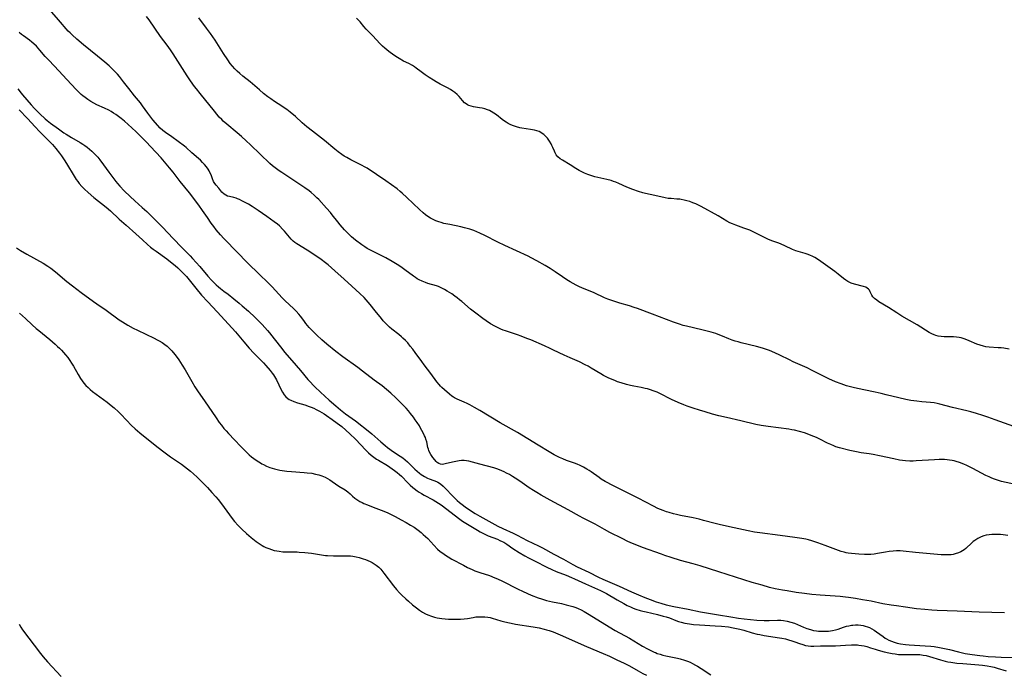
# Model space of a CAD drawing. Units: inches. Extents: x 2112724 to 2118096, y 223719 to 229200.
# Drawn here: x 2113443 to 2113676, y 225786 to 225941 of the extents above; entities that cross this region are included whole.
import ezdxf

# ---------------------------------------------------------------- set-up
doc = ezdxf.new("R2010")
doc.units = ezdxf.units.IN
doc.header["$MEASUREMENT"] = 0
doc.layers.add('c_15_T13S_R20E', color=175, linetype='Continuous')

msp = doc.modelspace()

# ---------------------------------------------------------------- linework, layer by layer
at = {"layer": 'c_15_T13S_R20E', "elevation": 810}
for points in [[(2113678.16, 225844.94), (2113673.73, 225846.56), (2113672.01, 225847.16), (2113670.81, 225847.57), (2113669.35, 225848.04), (2113667.98, 225848.43), (2113667.04, 225848.66), (2113663.62, 225849.48), (2113660.68, 225850.24), (2113660.01, 225850.4), (2113659.34, 225850.53), (2113658.44, 225850.64), (2113656.38, 225850.8), (2113655.2, 225850.91), (2113653.83, 225851.1), (2113652.59, 225851.34), (2113650.96, 225851.72), (2113647.99, 225852.48), (2113646.79, 225852.76), (2113645.34, 225853.07), (2113642.7, 225853.59), (2113640.47, 225854.08), (2113639.21, 225854.4), (2113638.64, 225854.57), (2113637.35, 225855.01), (2113635.99, 225855.54), (2113634.43, 225856.23), (2113633.15, 225856.86), (2113630.53, 225858.2), (2113629.29, 225858.81), (2113625.98, 225860.27), (2113625.12, 225860.68), (2113622.84, 225861.79), (2113621.67, 225862.33), (2113620.4, 225862.88), (2113619.51, 225863.21), (2113618.77, 225863.45), (2113617.37, 225863.86), (2113613.74, 225864.75), (2113612.99, 225864.95), (2113612.29, 225865.16), (2113611.61, 225865.39), (2113610.8, 225865.7), (2113609.32, 225866.31), (2113608.29, 225866.71), (2113607.74, 225866.9), (2113606.64, 225867.25), (2113606, 225867.44), (2113604.78, 225867.75), (2113602.43, 225868.25), (2113600.8, 225868.63), (2113600.01, 225868.84), (2113599.16, 225869.1), (2113597.72, 225869.61), (2113592.81, 225871.52), (2113589.21, 225872.85), (2113588.48, 225873.1), (2113587.34, 225873.46), (2113585.04, 225874.12), (2113583.65, 225874.55), (2113582.94, 225874.79), (2113582.24, 225875.06), (2113581.47, 225875.38), (2113578.96, 225876.51), (2113576.06, 225877.73), (2113575.53, 225877.97), (2113574.77, 225878.34), (2113574.04, 225878.72), (2113573.32, 225879.13), (2113572.57, 225879.59), (2113571.51, 225880.3), (2113569.8, 225881.51), (2113568.62, 225882.29), (2113567.42, 225883.01), (2113565.47, 225884.11), (2113564.12, 225884.81), (2113563.38, 225885.18), (2113557.93, 225887.71), (2113556.23, 225888.53), (2113553.14, 225890.11), (2113552.02, 225890.65), (2113551.25, 225890.99), (2113550.59, 225891.25), (2113549.63, 225891.57), (2113548.33, 225891.93), (2113547.48, 225892.13), (2113544.9, 225892.65), (2113543.52, 225892.96), (2113542.84, 225893.15), (2113542.32, 225893.32), (2113541.63, 225893.57), (2113540.96, 225893.88), (2113540.31, 225894.22), (2113539.67, 225894.61), (2113539.14, 225895), (2113538.61, 225895.41), (2113537.71, 225896.22), (2113534.76, 225899.08), (2113533.63, 225900.13), (2113533.21, 225900.5), (2113532.44, 225901.13), (2113531.15, 225902.08), (2113529.75, 225903.03), (2113525.34, 225905.97), (2113524.78, 225906.32), (2113524.21, 225906.64), (2113523.41, 225907.04), (2113521.54, 225907.95), (2113520.57, 225908.49), (2113519.98, 225908.85), (2113519.4, 225909.24), (2113518.56, 225909.84), (2113517.72, 225910.5), (2113515.29, 225912.51), (2113512.45, 225914.71), (2113511.14, 225915.76), (2113510.01, 225916.74), (2113508.41, 225918.19), (2113507.18, 225919.24), (2113506.42, 225919.83), (2113506.03, 225920.11), (2113505.23, 225920.65), (2113503.47, 225921.79), (2113502.59, 225922.38), (2113501.88, 225922.88), (2113500.87, 225923.66), (2113499.91, 225924.48), (2113498.29, 225925.91), (2113497.71, 225926.4), (2113495.99, 225927.76), (2113495.27, 225928.36), (2113494.69, 225928.89), (2113494.12, 225929.45), (2113493.56, 225930.09), (2113493.03, 225930.75), (2113492.43, 225931.59), (2113491.44, 225933.07), (2113489.43, 225936.25), (2113488.34, 225937.81), (2113487.41, 225939.08), (2113485.59, 225941.51)], [(2113443.26, 225871.72), (2113443.98, 225871.09), (2113444.7, 225870.45), (2113446.24, 225869), (2113447.2, 225868.14), (2113447.83, 225867.61), (2113450.42, 225865.5), (2113451.7, 225864.4), (2113452.25, 225863.89), (2113452.71, 225863.45), (2113453.18, 225862.96), (2113453.65, 225862.43), (2113454.11, 225861.89), (2113454.63, 225861.23), (2113455.13, 225860.56), (2113455.55, 225859.94), (2113455.97, 225859.24), (2113457.08, 225857.25), (2113457.66, 225856.27), (2113458.04, 225855.71), (2113458.45, 225855.17), (2113458.92, 225854.65), (2113459.44, 225854.14), (2113459.96, 225853.69), (2113460.51, 225853.25), (2113463.99, 225850.7), (2113464.92, 225849.95), (2113465.6, 225849.36), (2113466.6, 225848.43), (2113467.08, 225847.96), (2113468.61, 225846.34), (2113469.63, 225845.29), (2113470.54, 225844.42), (2113471.65, 225843.44), (2113475.71, 225840.22), (2113477.68, 225838.7), (2113478.94, 225837.79), (2113481.54, 225836.03), (2113482.26, 225835.5), (2113482.97, 225834.95), (2113483.66, 225834.38), (2113484.37, 225833.75), (2113485.22, 225832.96), (2113486.72, 225831.48), (2113487.67, 225830.52), (2113488.72, 225829.39), (2113489.61, 225828.36), (2113490.16, 225827.69), (2113490.94, 225826.71), (2113493.52, 225823.23), (2113494.07, 225822.52), (2113494.88, 225821.56), (2113495.74, 225820.69), (2113496.87, 225819.65), (2113498, 225818.7), (2113499.18, 225817.77), (2113499.64, 225817.44), (2113500.09, 225817.14), (2113500.54, 225816.87), (2113501, 225816.61), (2113501.47, 225816.38), (2113502.11, 225816.1), (2113502.77, 225815.87), (2113503.43, 225815.68), (2113504.05, 225815.55), (2113504.57, 225815.47), (2113505.44, 225815.38), (2113506.44, 225815.33), (2113508.83, 225815.31), (2113509.35, 225815.29), (2113510.62, 225815.2), (2113511.41, 225815.11), (2113512.2, 225815), (2113514.56, 225814.61), (2113515.5, 225814.5), (2113516.01, 225814.46), (2113517.44, 225814.41), (2113520.11, 225814.42), (2113520.97, 225814.39), (2113521.41, 225814.36), (2113522.02, 225814.29), (2113522.75, 225814.16), (2113523.46, 225814), (2113524.41, 225813.72), (2113524.99, 225813.52), (2113525.57, 225813.3), (2113526.05, 225813.08), (2113526.55, 225812.83), (2113527.03, 225812.54), (2113527.52, 225812.2), (2113528.1, 225811.7), (2113528.57, 225811.22), (2113529.35, 225810.29), (2113531.58, 225807.35), (2113532.32, 225806.42), (2113532.98, 225805.68), (2113533.56, 225805.08), (2113534.49, 225804.21), (2113535.12, 225803.66), (2113536.11, 225802.83), (2113537.04, 225802.1), (2113537.75, 225801.57), (2113538.44, 225801.1), (2113539.16, 225800.69), (2113539.67, 225800.45), (2113540.57, 225800.12), (2113541.25, 225799.93), (2113541.95, 225799.78), (2113543.05, 225799.6), (2113543.83, 225799.51), (2113544.61, 225799.45), (2113545.36, 225799.41), (2113546.33, 225799.4), (2113546.86, 225799.41), (2113547.39, 225799.44), (2113548.27, 225799.51), (2113549.1, 225799.63), (2113550.45, 225799.86), (2113551.08, 225799.95), (2113551.8, 225800.01), (2113552.51, 225800.02), (2113553.21, 225799.98), (2113553.91, 225799.89), (2113554.46, 225799.79), (2113554.94, 225799.67), (2113556.98, 225799.03), (2113557.58, 225798.86), (2113558.58, 225798.61), (2113559.38, 225798.45), (2113560.45, 225798.25), (2113564.62, 225797.6), (2113566.03, 225797.35), (2113567.17, 225797.09), (2113567.76, 225796.94), (2113568.37, 225796.76), (2113569.28, 225796.46), (2113569.89, 225796.23), (2113571, 225795.75), (2113577.16, 225793), (2113581.1, 225791.35), (2113582.62, 225790.68), (2113584.38, 225789.86), (2113586.12, 225789), (2113587.31, 225788.37), (2113589.38, 225787.21), (2113590.53, 225786.62), (2113591.35, 225786.24)]]:
    msp.add_lwpolyline(points, dxfattribs=at)
at = {"layer": 'c_15_T13S_R20E'}
for points in [[(2113676.68, 225819.21, 806), (2113675.62, 225819.37, 806), (2113675.02, 225819.42, 806), (2113674.42, 225819.46, 806), (2113673.71, 225819.47, 806), (2113672.97, 225819.44, 806), (2113672.28, 225819.38, 806), (2113671.61, 225819.26, 806), (2113671.01, 225819.1, 806), (2113670.43, 225818.89, 806), (2113669.64, 225818.5, 806), (2113668.95, 225818.06, 806), (2113668.55, 225817.75, 806), (2113668.2, 225817.44, 806), (2113666.8, 225816.16, 806), (2113666.41, 225815.84, 806), (2113666.01, 225815.57, 806), (2113665.6, 225815.33, 806), (2113665.04, 225815.08, 806), (2113664.28, 225814.84, 806), (2113663.8, 225814.74, 806), (2113663.3, 225814.67, 806), (2113662.84, 225814.63, 806), (2113662.37, 225814.61, 806), (2113661.61, 225814.62, 806), (2113660.93, 225814.66, 806), (2113654.87, 225815.21, 806), (2113652, 225815.5, 806), (2113651.29, 225815.55, 806), (2113650.42, 225815.56, 806), (2113649.62, 225815.52, 806), (2113648.72, 225815.42, 806), (2113647.82, 225815.29, 806), (2113645.95, 225814.95, 806), (2113645.11, 225814.81, 806), (2113644.38, 225814.73, 806), (2113643.51, 225814.7, 806), (2113642.84, 225814.72, 806), (2113641.5, 225814.8, 806), (2113639.78, 225814.95, 806), (2113639.03, 225815.05, 806), (2113638.52, 225815.14, 806), (2113638.09, 225815.24, 806), (2113637.38, 225815.45, 806), (2113636.73, 225815.66, 806), (2113633.58, 225816.86, 806), (2113631.84, 225817.49, 806), (2113630.38, 225817.95, 806), (2113629.61, 225818.16, 806), (2113629, 225818.3, 806), (2113628.03, 225818.5, 806), (2113626.4, 225818.77, 806), (2113622.9, 225819.19, 806), (2113618.17, 225819.8, 806), (2113616.85, 225820.01, 806), (2113615.4, 225820.29, 806), (2113612.05, 225821.05, 806), (2113608.85, 225821.74, 806), (2113607.62, 225822.04, 806), (2113604.85, 225822.77, 806), (2113603.78, 225823.03, 806), (2113602.37, 225823.34, 806), (2113599.42, 225823.91, 806), (2113598.45, 225824.13, 806), (2113597.77, 225824.3, 806), (2113596.71, 225824.61, 806), (2113596.05, 225824.83, 806), (2113595.31, 225825.1, 806), (2113594.04, 225825.62, 806), (2113593.02, 225826.1, 806), (2113589.4, 225828, 806), (2113585.43, 225830.02, 806), (2113583.11, 225831.16, 806), (2113582.07, 225831.71, 806), (2113581.59, 225831.98, 806), (2113580.69, 225832.54, 806), (2113580.15, 225832.9, 806), (2113578.3, 225834.21, 806), (2113577.79, 225834.56, 806), (2113577.27, 225834.88, 806), (2113576.51, 225835.32, 806), (2113575.73, 225835.72, 806), (2113574.99, 225836.04, 806), (2113574.32, 225836.3, 806), (2113572.49, 225836.95, 806), (2113571.63, 225837.29, 806), (2113570.77, 225837.66, 806), (2113570.17, 225837.94, 806), (2113569.58, 225838.25, 806), (2113568.35, 225838.95, 806), (2113565.76, 225840.56, 806), (2113560.89, 225843.51, 806), (2113556.82, 225845.84, 806), (2113552, 225848.73, 806), (2113550.76, 225849.46, 806), (2113549.59, 225850.09, 806), (2113548.99, 225850.38, 806), (2113548.25, 225850.72, 806), (2113546.63, 225851.39, 806), (2113546.01, 225851.7, 806), (2113545.73, 225851.87, 806), (2113545.4, 225852.09, 806), (2113544.8, 225852.57, 806), (2113543.63, 225853.6, 806), (2113543.04, 225854.14, 806), (2113542.69, 225854.51, 806), (2113542.39, 225854.86, 806), (2113541.86, 225855.55, 806), (2113540.44, 225857.48, 806), (2113538.83, 225859.55, 806), (2113538.28, 225860.28, 806), (2113536.74, 225862.42, 806), (2113536.16, 225863.21, 806), (2113535.57, 225863.97, 806), (2113534.95, 225864.7, 806), (2113534.4, 225865.29, 806), (2113533.82, 225865.84, 806), (2113533.47, 225866.16, 806), (2113532.82, 225866.7, 806), (2113531.23, 225867.96, 806), (2113530.69, 225868.41, 806), (2113530.14, 225868.91, 806), (2113529.6, 225869.46, 806), (2113529.16, 225869.94, 806), (2113528.74, 225870.44, 806), (2113527.27, 225872.31, 806), (2113526.08, 225873.77, 806), (2113525.14, 225874.89, 806), (2113524.63, 225875.43, 806), (2113523.67, 225876.37, 806), (2113521.78, 225878.13, 806), (2113519.96, 225879.75, 806), (2113517.75, 225881.77, 806), (2113516.18, 225883.12, 806), (2113515.53, 225883.65, 806), (2113514.53, 225884.39, 806), (2113512.33, 225885.89, 806), (2113511.2, 225886.63, 806), (2113508.77, 225888.13, 806), (2113508.31, 225888.44, 806), (2113507.89, 225888.77, 806), (2113507.43, 225889.23, 806), (2113505.88, 225891.11, 806), (2113505.48, 225891.53, 806), (2113504.63, 225892.34, 806), (2113504.18, 225892.73, 806), (2113503.4, 225893.32, 806), (2113501.64, 225894.55, 806), (2113499.6, 225896, 806), (2113498.19, 225896.93, 806), (2113497.32, 225897.46, 806), (2113496.41, 225897.98, 806), (2113495.8, 225898.3, 806), (2113495.21, 225898.59, 806), (2113494.77, 225898.78, 806), (2113494.4, 225898.92, 806), (2113493.88, 225899.06, 806), (2113492.83, 225899.28, 806), (2113492.37, 225899.41, 806), (2113491.96, 225899.59, 806), (2113491.59, 225899.82, 806), (2113491.05, 225900.32, 806), (2113490.34, 225901.24, 806), (2113489.71, 225901.96, 806), (2113489.4, 225902.34, 806), (2113489.22, 225902.6, 806), (2113489.07, 225902.88, 806), (2113488.82, 225903.49, 806), (2113488.5, 225904.42, 806), (2113488.24, 225905.01, 806), (2113488.05, 225905.36, 806), (2113487.79, 225905.76, 806), (2113487.4, 225906.31, 806), (2113486.96, 225906.85, 806), (2113486.48, 225907.37, 806), (2113485.97, 225907.88, 806), (2113485.55, 225908.27, 806), (2113483.98, 225909.64, 806), (2113482.59, 225910.88, 806), (2113482.2, 225911.21, 806), (2113479.25, 225913.4, 806), (2113477.71, 225914.4, 806), (2113477.07, 225914.88, 806), (2113476.49, 225915.44, 806), (2113474.76, 225917.44, 806), (2113474.25, 225918.07, 806), (2113473.58, 225918.97, 806), (2113472.31, 225920.75, 806), (2113471.81, 225921.4, 806), (2113470.43, 225923.12, 806), (2113469.11, 225924.83, 806), (2113467.84, 225926.39, 806), (2113466.85, 225927.67, 806), (2113466.39, 225928.23, 806), (2113465.95, 225928.71, 806), (2113465.49, 225929.17, 806), (2113464.43, 225930.19, 806), (2113463.44, 225931.07, 806), (2113461.69, 225932.43, 806), (2113460.05, 225933.8, 806), (2113458.34, 225935.16, 806), (2113456.78, 225936.49, 806), (2113455.66, 225937.49, 806), (2113455.19, 225937.95, 806), (2113454.78, 225938.37, 806), (2113452.45, 225941.02, 806), (2113449.81, 225944.08, 806)], [(2113678.49, 225831.22, 808), (2113675.25, 225831.99, 808), (2113674.55, 225832.19, 808), (2113673.57, 225832.53, 808), (2113672.92, 225832.78, 808), (2113672.29, 225833.06, 808), (2113671.54, 225833.41, 808), (2113668.41, 225835.05, 808), (2113667.01, 225835.73, 808), (2113666.32, 225836.04, 808), (2113665.32, 225836.43, 808), (2113664.54, 225836.68, 808), (2113664.04, 225836.82, 808), (2113663.53, 225836.94, 808), (2113662.95, 225837.04, 808), (2113662.37, 225837.12, 808), (2113661.75, 225837.16, 808), (2113661.12, 225837.17, 808), (2113660.53, 225837.16, 808), (2113659.4, 225837.11, 808), (2113655.09, 225836.81, 808), (2113654.34, 225836.79, 808), (2113653.6, 225836.79, 808), (2113652.56, 225836.86, 808), (2113651.86, 225836.94, 808), (2113651.16, 225837.04, 808), (2113649.82, 225837.28, 808), (2113646.41, 225838.03, 808), (2113644.87, 225838.34, 808), (2113643.99, 225838.48, 808), (2113642.06, 225838.75, 808), (2113640.96, 225838.94, 808), (2113639.37, 225839.31, 808), (2113636.96, 225839.93, 808), (2113636.11, 225840.18, 808), (2113635.61, 225840.36, 808), (2113634.87, 225840.67, 808), (2113634.14, 225841.02, 808), (2113632.31, 225841.93, 808), (2113631.48, 225842.33, 808), (2113630.24, 225842.87, 808), (2113629.33, 225843.22, 808), (2113628.7, 225843.44, 808), (2113627.48, 225843.8, 808), (2113626.36, 225844.06, 808), (2113625.68, 225844.18, 808), (2113624.96, 225844.29, 808), (2113620.12, 225844.92, 808), (2113618.42, 225845.18, 808), (2113617.2, 225845.42, 808), (2113613.68, 225846.29, 808), (2113610.24, 225847.06, 808), (2113608.44, 225847.5, 808), (2113606.97, 225847.89, 808), (2113605.18, 225848.41, 808), (2113603.88, 225848.8, 808), (2113602.42, 225849.27, 808), (2113600.96, 225849.78, 808), (2113600.21, 225850.06, 808), (2113598.83, 225850.63, 808), (2113597.28, 225851.34, 808), (2113594.48, 225852.75, 808), (2113593.86, 225853.04, 808), (2113592.94, 225853.41, 808), (2113592.27, 225853.64, 808), (2113591.58, 225853.83, 808), (2113591.07, 225853.96, 808), (2113590.08, 225854.18, 808), (2113588.39, 225854.48, 808), (2113587.55, 225854.64, 808), (2113586.67, 225854.86, 808), (2113585.38, 225855.24, 808), (2113584.49, 225855.55, 808), (2113583.87, 225855.79, 808), (2113582.47, 225856.39, 808), (2113582.01, 225856.61, 808), (2113581.18, 225857.03, 808), (2113580.54, 225857.4, 808), (2113578.28, 225858.78, 808), (2113577.56, 225859.19, 808), (2113576.87, 225859.56, 808), (2113575.55, 225860.2, 808), (2113573.32, 225861.16, 808), (2113571.89, 225861.8, 808), (2113569.41, 225863.01, 808), (2113568.61, 225863.39, 808), (2113567.27, 225863.99, 808), (2113564, 225865.4, 808), (2113563.13, 225865.76, 808), (2113561.78, 225866.27, 808), (2113560.91, 225866.58, 808), (2113558.05, 225867.54, 808), (2113557.52, 225867.75, 808), (2113556.93, 225867.99, 808), (2113556.35, 225868.26, 808), (2113555.57, 225868.65, 808), (2113554.54, 225869.25, 808), (2113553.49, 225869.93, 808), (2113552.72, 225870.49, 808), (2113551.02, 225871.76, 808), (2113549.82, 225872.7, 808), (2113547.74, 225874.47, 808), (2113547.2, 225874.91, 808), (2113546.63, 225875.35, 808), (2113546.05, 225875.78, 808), (2113545.35, 225876.27, 808), (2113544.3, 225876.93, 808), (2113543.66, 225877.31, 808), (2113543.01, 225877.65, 808), (2113542.21, 225878.01, 808), (2113541.73, 225878.18, 808), (2113539.7, 225878.78, 808), (2113539.17, 225878.96, 808), (2113538.38, 225879.27, 808), (2113537.62, 225879.64, 808), (2113537.19, 225879.88, 808), (2113536.78, 225880.14, 808), (2113536.33, 225880.46, 808), (2113534.24, 225882.01, 808), (2113533.31, 225882.65, 808), (2113532.49, 225883.2, 808), (2113531.27, 225883.96, 808), (2113529.82, 225884.78, 808), (2113528.69, 225885.37, 808), (2113526.03, 225886.71, 808), (2113525.4, 225887.05, 808), (2113524.79, 225887.41, 808), (2113524.1, 225887.87, 808), (2113522.65, 225888.97, 808), (2113522.15, 225889.37, 808), (2113521.66, 225889.79, 808), (2113521.03, 225890.39, 808), (2113520.06, 225891.44, 808), (2113519.02, 225892.61, 808), (2113518.43, 225893.32, 808), (2113517.14, 225894.96, 808), (2113516.69, 225895.52, 808), (2113515.8, 225896.55, 808), (2113513.95, 225898.57, 808), (2113513.52, 225899.02, 808), (2113512.89, 225899.63, 808), (2113512.16, 225900.27, 808), (2113511.71, 225900.62, 808), (2113510.67, 225901.37, 808), (2113509.5, 225902.15, 808), (2113505.19, 225904.94, 808), (2113504.59, 225905.35, 808), (2113503.65, 225906.05, 808), (2113503.01, 225906.58, 808), (2113502.39, 225907.14, 808), (2113497.8, 225911.55, 808), (2113496.8, 225912.49, 808), (2113495.72, 225913.48, 808), (2113494.67, 225914.38, 808), (2113492.19, 225916.39, 808), (2113491.36, 225917.13, 808), (2113491.01, 225917.47, 808), (2113490.45, 225918.08, 808), (2113489.28, 225919.45, 808), (2113485.9, 225923.65, 808), (2113485.04, 225924.74, 808), (2113484.6, 225925.33, 808), (2113483.67, 225926.66, 808), (2113482.88, 225927.83, 808), (2113479.52, 225933.04, 808), (2113478.91, 225933.96, 808), (2113478.13, 225935.05, 808), (2113476.59, 225937.1, 808), (2113473.86, 225941.03, 808), (2113473.26, 225941.83, 808)], [(2113677.04, 225863.24, 812), (2113675.75, 225863.44, 812), (2113675.11, 225863.51, 812), (2113674.45, 225863.56, 812), (2113672.34, 225863.68, 812), (2113671.53, 225863.79, 812), (2113670.93, 225863.92, 812), (2113670.17, 225864.14, 812), (2113669.43, 225864.42, 812), (2113667.59, 225865.2, 812), (2113667, 225865.44, 812), (2113666.41, 225865.66, 812), (2113665.73, 225865.87, 812), (2113665.24, 225865.98, 812), (2113664.6, 225866.08, 812), (2113663.9, 225866.13, 812), (2113661.68, 225866.17, 812), (2113660.97, 225866.21, 812), (2113660.27, 225866.31, 812), (2113659.69, 225866.45, 812), (2113659.3, 225866.58, 812), (2113658.73, 225866.83, 812), (2113658.14, 225867.15, 812), (2113655.26, 225868.95, 812), (2113651.67, 225871.04, 812), (2113650.49, 225871.78, 812), (2113648.51, 225873.1, 812), (2113646.28, 225874.44, 812), (2113645.76, 225874.79, 812), (2113645.23, 225875.2, 812), (2113644.86, 225875.58, 812), (2113644.58, 225876, 812), (2113644.2, 225876.8, 812), (2113644.01, 225877.14, 812), (2113643.79, 225877.41, 812), (2113643.49, 225877.66, 812), (2113643.15, 225877.85, 812), (2113642.61, 225878.05, 812), (2113640.5, 225878.59, 812), (2113639.74, 225878.84, 812), (2113638.92, 225879.22, 812), (2113638.41, 225879.53, 812), (2113637.92, 225879.89, 812), (2113636.64, 225880.96, 812), (2113635.85, 225881.58, 812), (2113635.32, 225881.98, 812), (2113632.56, 225883.96, 812), (2113631.53, 225884.62, 812), (2113631.09, 225884.87, 812), (2113630.64, 225885.1, 812), (2113629.98, 225885.41, 812), (2113629.32, 225885.67, 812), (2113628.86, 225885.83, 812), (2113626.66, 225886.49, 812), (2113625.82, 225886.82, 812), (2113624.03, 225887.68, 812), (2113623.18, 225888.05, 812), (2113622.59, 225888.28, 812), (2113621.17, 225888.78, 812), (2113620.58, 225889, 812), (2113620.05, 225889.23, 812), (2113619.53, 225889.48, 812), (2113617.32, 225890.59, 812), (2113615.74, 225891.32, 812), (2113615.05, 225891.6, 812), (2113614.35, 225891.86, 812), (2113612.5, 225892.5, 812), (2113611.67, 225892.83, 812), (2113611.07, 225893.11, 812), (2113610.37, 225893.49, 812), (2113608.29, 225894.73, 812), (2113604.29, 225896.96, 812), (2113603.68, 225897.26, 812), (2113603.02, 225897.57, 812), (2113602.34, 225897.84, 812), (2113601.58, 225898.1, 812), (2113600.91, 225898.3, 812), (2113600.23, 225898.47, 812), (2113599.56, 225898.59, 812), (2113599.24, 225898.64, 812), (2113598.56, 225898.71, 812), (2113597.18, 225898.8, 812), (2113596.47, 225898.87, 812), (2113595.77, 225898.98, 812), (2113593.3, 225899.54, 812), (2113591.1, 225900, 812), (2113590.48, 225900.15, 812), (2113589.44, 225900.46, 812), (2113588.15, 225900.92, 812), (2113586.74, 225901.5, 812), (2113584.8, 225902.38, 812), (2113584.13, 225902.66, 812), (2113583.57, 225902.86, 812), (2113582.99, 225903.05, 812), (2113581.96, 225903.33, 812), (2113579.15, 225903.99, 812), (2113578.48, 225904.17, 812), (2113577.52, 225904.49, 812), (2113576.69, 225904.83, 812), (2113575.89, 225905.21, 812), (2113575.42, 225905.47, 812), (2113574.64, 225905.94, 812), (2113573.32, 225906.79, 812), (2113571.52, 225907.85, 812), (2113570.98, 225908.2, 812), (2113570.41, 225908.68, 812), (2113570.06, 225909.11, 812), (2113569.78, 225909.6, 812), (2113569.61, 225910, 812), (2113569.26, 225910.87, 812), (2113569.03, 225911.38, 812), (2113568.85, 225911.73, 812), (2113568.44, 225912.41, 812), (2113567.96, 225913.05, 812), (2113567.42, 225913.63, 812), (2113567.1, 225913.92, 812), (2113566.75, 225914.19, 812), (2113566.37, 225914.43, 812), (2113565.97, 225914.64, 812), (2113565.45, 225914.84, 812), (2113564.91, 225914.99, 812), (2113563.98, 225915.17, 812), (2113561.94, 225915.45, 812), (2113561.4, 225915.55, 812), (2113560.68, 225915.73, 812), (2113559.97, 225915.97, 812), (2113559.29, 225916.27, 812), (2113558.7, 225916.58, 812), (2113558.24, 225916.84, 812), (2113557.8, 225917.13, 812), (2113557.28, 225917.5, 812), (2113555.89, 225918.62, 812), (2113555.31, 225919.03, 812), (2113554.69, 225919.4, 812), (2113554.26, 225919.6, 812), (2113553.84, 225919.77, 812), (2113553.21, 225919.98, 812), (2113552.58, 225920.15, 812), (2113551.94, 225920.28, 812), (2113550.49, 225920.52, 812), (2113549.92, 225920.64, 812), (2113549.38, 225920.82, 812), (2113549.09, 225920.95, 812), (2113548.73, 225921.18, 812), (2113548.4, 225921.46, 812), (2113547.9, 225921.99, 812), (2113547.09, 225922.91, 812), (2113546.61, 225923.38, 812), (2113546.09, 225923.84, 812), (2113545.58, 225924.22, 812), (2113545.05, 225924.57, 812), (2113544.36, 225924.96, 812), (2113542.59, 225925.85, 812), (2113541.65, 225926.39, 812), (2113541.05, 225926.76, 812), (2113540.02, 225927.41, 812), (2113539.1, 225928.02, 812), (2113538.12, 225928.73, 812), (2113536.98, 225929.59, 812), (2113536.53, 225929.91, 812), (2113536.06, 225930.22, 812), (2113535.2, 225930.71, 812), (2113533.99, 225931.32, 812), (2113532.95, 225931.88, 812), (2113532.51, 225932.15, 812), (2113531.65, 225932.72, 812), (2113530.52, 225933.54, 812), (2113529.57, 225934.32, 812), (2113529.01, 225934.83, 812), (2113528.47, 225935.36, 812), (2113526.64, 225937.33, 812), (2113525.7, 225938.29, 812), (2113525.15, 225938.87, 812), (2113524.59, 225939.5, 812), (2113523.69, 225940.58, 812), (2113522.86, 225941.46, 812)], [(2113675.91, 225800.9, 804), (2113669.93, 225801.08, 804), (2113664.78, 225801.34, 804), (2113660.03, 225801.47, 804), (2113658.75, 225801.54, 804), (2113657.1, 225801.68, 804), (2113655.13, 225801.91, 804), (2113652.51, 225802.26, 804), (2113650.42, 225802.55, 804), (2113649.14, 225802.75, 804), (2113647.22, 225803.08, 804), (2113644.4, 225803.65, 804), (2113642.38, 225804.04, 804), (2113640.73, 225804.32, 804), (2113639.09, 225804.56, 804), (2113638.39, 225804.65, 804), (2113637.09, 225804.77, 804), (2113632.41, 225805.11, 804), (2113630.38, 225805.28, 804), (2113628.65, 225805.48, 804), (2113626.72, 225805.76, 804), (2113624.6, 225806.09, 804), (2113623.46, 225806.29, 804), (2113622.59, 225806.46, 804), (2113621.79, 225806.63, 804), (2113620.44, 225806.95, 804), (2113618.67, 225807.43, 804), (2113616.34, 225808.12, 804), (2113608.42, 225810.62, 804), (2113604.05, 225812.02, 804), (2113602.38, 225812.51, 804), (2113599.43, 225813.32, 804), (2113597.17, 225814.01, 804), (2113595.68, 225814.5, 804), (2113594.88, 225814.79, 804), (2113590.43, 225816.4, 804), (2113589.1, 225816.91, 804), (2113588.04, 225817.34, 804), (2113586.97, 225817.82, 804), (2113585.64, 225818.47, 804), (2113582.7, 225819.95, 804), (2113581.45, 225820.62, 804), (2113579.2, 225821.85, 804), (2113576.39, 225823.29, 804), (2113575.5, 225823.77, 804), (2113572.82, 225825.28, 804), (2113568.64, 225827.53, 804), (2113566.45, 225828.75, 804), (2113565.48, 225829.33, 804), (2113564.68, 225829.83, 804), (2113563.67, 225830.5, 804), (2113561.47, 225832.02, 804), (2113560.37, 225832.74, 804), (2113559.68, 225833.17, 804), (2113559, 225833.58, 804), (2113558.31, 225833.97, 804), (2113557.75, 225834.26, 804), (2113557.18, 225834.51, 804), (2113556.26, 225834.87, 804), (2113555.3, 225835.16, 804), (2113552, 225836.03, 804), (2113550.22, 225836.55, 804), (2113549.42, 225836.75, 804), (2113548.85, 225836.84, 804), (2113548.28, 225836.89, 804), (2113547.67, 225836.89, 804), (2113547.07, 225836.84, 804), (2113546.34, 225836.72, 804), (2113545.51, 225836.55, 804), (2113543.82, 225836.13, 804), (2113543.47, 225836.05, 804), (2113543.06, 225836.01, 804), (2113542.67, 225836.05, 804), (2113542.3, 225836.19, 804), (2113541.95, 225836.43, 804), (2113541.69, 225836.66, 804), (2113541.33, 225837.05, 804), (2113540.89, 225837.63, 804), (2113540.39, 225838.38, 804), (2113540.12, 225838.88, 804), (2113539.94, 225839.31, 804), (2113539.85, 225839.6, 804), (2113539.74, 225840.01, 804), (2113539.44, 225841.37, 804), (2113539.26, 225841.96, 804), (2113539.12, 225842.35, 804), (2113538.94, 225842.76, 804), (2113538.62, 225843.43, 804), (2113537.99, 225844.59, 804), (2113537.7, 225845.09, 804), (2113537.17, 225845.93, 804), (2113536.74, 225846.57, 804), (2113536.29, 225847.2, 804), (2113535.65, 225848.02, 804), (2113535.12, 225848.64, 804), (2113534.57, 225849.26, 804), (2113533.48, 225850.39, 804), (2113532.13, 225851.73, 804), (2113530.95, 225852.84, 804), (2113529.98, 225853.68, 804), (2113528.9, 225854.53, 804), (2113527.03, 225855.94, 804), (2113524.3, 225858.07, 804), (2113523.16, 225858.91, 804), (2113519.64, 225861.4, 804), (2113517.94, 225862.7, 804), (2113515.86, 225864.4, 804), (2113514.65, 225865.43, 804), (2113513.48, 225866.53, 804), (2113512.46, 225867.56, 804), (2113511.69, 225868.39, 804), (2113511.3, 225868.84, 804), (2113510.92, 225869.3, 804), (2113510.39, 225869.99, 804), (2113509.62, 225871.03, 804), (2113509.22, 225871.53, 804), (2113508.6, 225872.24, 804), (2113508.05, 225872.78, 804), (2113505.95, 225874.74, 804), (2113505.32, 225875.36, 804), (2113504.5, 225876.22, 804), (2113502.93, 225877.94, 804), (2113502.24, 225878.63, 804), (2113499.61, 225881.16, 804), (2113497.45, 225883.29, 804), (2113494.3, 225886.58, 804), (2113492.03, 225888.86, 804), (2113491.51, 225889.41, 804), (2113490.75, 225890.24, 804), (2113489.72, 225891.45, 804), (2113489.12, 225892.21, 804), (2113488.54, 225892.99, 804), (2113487.62, 225894.32, 804), (2113486.5, 225896.01, 804), (2113485.63, 225897.23, 804), (2113483.38, 225900.14, 804), (2113481.24, 225902.84, 804), (2113479.55, 225905.05, 804), (2113478.68, 225906.1, 804), (2113476.68, 225908.45, 804), (2113474.23, 225911.13, 804), (2113473.28, 225912.13, 804), (2113470.81, 225914.57, 804), (2113469.79, 225915.53, 804), (2113468.05, 225917.08, 804), (2113467.27, 225917.73, 804), (2113466.64, 225918.21, 804), (2113466, 225918.66, 804), (2113465.46, 225919.03, 804), (2113464.9, 225919.37, 804), (2113464.34, 225919.7, 804), (2113463.3, 225920.21, 804), (2113461.54, 225921, 804), (2113460.8, 225921.38, 804), (2113460.07, 225921.79, 804), (2113459.37, 225922.23, 804), (2113458.74, 225922.66, 804), (2113458.23, 225923.07, 804), (2113457.8, 225923.44, 804), (2113457.25, 225923.97, 804), (2113456.7, 225924.52, 804), (2113455.43, 225925.84, 804), (2113451.48, 225930.11, 804), (2113450.06, 225931.61, 804), (2113449.35, 225932.39, 804), (2113448.07, 225933.91, 804), (2113447.67, 225934.36, 804), (2113447.24, 225934.8, 804), (2113446.65, 225935.36, 804), (2113446.15, 225935.77, 804), (2113445.58, 225936.22, 804), (2113444.21, 225937.23, 804), (2113443.7, 225937.62, 804), (2113443.19, 225938.05, 804)], [(2113442.86, 225924.73, 804), (2113443.66, 225923.69, 804), (2113443.93, 225923.36, 804), (2113446.04, 225920.94, 804), (2113446.8, 225920.1, 804), (2113448.08, 225918.83, 804), (2113449.3, 225917.67, 804), (2113449.82, 225917.23, 804), (2113450.58, 225916.64, 804), (2113452.44, 225915.28, 804), (2113453.74, 225914.36, 804), (2113454.28, 225914.01, 804), (2113455.56, 225913.22, 804), (2113457.59, 225912.07, 804), (2113458.21, 225911.68, 804), (2113458.7, 225911.35, 804), (2113459.21, 225910.96, 804), (2113459.76, 225910.51, 804), (2113460.3, 225910.04, 804), (2113460.76, 225909.61, 804), (2113461.2, 225909.17, 804), (2113461.75, 225908.56, 804), (2113462.23, 225907.98, 804), (2113463.09, 225906.82, 804), (2113464.33, 225905.06, 804), (2113465.05, 225904.08, 804), (2113466.01, 225902.84, 804), (2113466.43, 225902.34, 804), (2113466.98, 225901.72, 804), (2113467.97, 225900.68, 804), (2113469.41, 225899.27, 804), (2113470.46, 225898.31, 804), (2113472.25, 225896.74, 804), (2113473.34, 225895.75, 804), (2113474.7, 225894.46, 804), (2113475.32, 225893.83, 804), (2113477.03, 225892.05, 804), (2113479.53, 225889.37, 804), (2113481.56, 225887.28, 804), (2113483.55, 225885.29, 804), (2113484.12, 225884.69, 804), (2113484.98, 225883.74, 804), (2113485.85, 225882.74, 804), (2113487.74, 225880.49, 804), (2113488.61, 225879.52, 804), (2113489.18, 225878.95, 804), (2113489.71, 225878.44, 804), (2113490.23, 225877.98, 804), (2113490.76, 225877.54, 804), (2113491.49, 225876.97, 804), (2113492.51, 225876.2, 804), (2113493.89, 225875.12, 804), (2113495.1, 225874.13, 804), (2113495.86, 225873.5, 804), (2113497.32, 225872.18, 804), (2113498.93, 225870.69, 804), (2113499.65, 225870, 804), (2113500.55, 225869.08, 804), (2113501.21, 225868.37, 804), (2113501.85, 225867.64, 804), (2113502.31, 225867.08, 804), (2113503.44, 225865.64, 804), (2113505.19, 225863.35, 804), (2113505.84, 225862.55, 804), (2113507.6, 225860.55, 804), (2113509.65, 225858.19, 804), (2113511.38, 225856.08, 804), (2113511.97, 225855.4, 804), (2113512.59, 225854.75, 804), (2113513, 225854.33, 804), (2113514.34, 225853.08, 804), (2113516.42, 225851.21, 804), (2113518, 225849.82, 804), (2113519.11, 225848.89, 804), (2113520.28, 225847.98, 804), (2113522.6, 225846.29, 804), (2113525.98, 225843.63, 804), (2113526.48, 225843.21, 804), (2113528.6, 225841.3, 804), (2113529.61, 225840.43, 804), (2113530.14, 225840.01, 804), (2113530.71, 225839.59, 804), (2113531.38, 225839.13, 804), (2113533.2, 225837.95, 804), (2113533.8, 225837.52, 804), (2113534.37, 225837.07, 804), (2113534.9, 225836.59, 804), (2113536.64, 225834.9, 804), (2113537.77, 225833.94, 804), (2113538.15, 225833.65, 804), (2113538.55, 225833.37, 804), (2113538.95, 225833.11, 804), (2113539.62, 225832.76, 804), (2113540.04, 225832.58, 804), (2113541.1, 225832.19, 804), (2113541.72, 225831.95, 804), (2113542.03, 225831.8, 804), (2113542.7, 225831.38, 804), (2113543.33, 225830.87, 804), (2113543.75, 225830.46, 804), (2113545.7, 225828.38, 804), (2113546.18, 225827.92, 804), (2113546.66, 225827.47, 804), (2113547.21, 225827, 804), (2113547.79, 225826.54, 804), (2113548.53, 225825.98, 804), (2113549.52, 225825.28, 804), (2113550.85, 225824.41, 804), (2113551.98, 225823.75, 804), (2113556.23, 225821.43, 804), (2113557.46, 225820.83, 804), (2113559.86, 225819.75, 804), (2113560.83, 225819.27, 804), (2113563.17, 225818.03, 804), (2113565.83, 225816.77, 804), (2113566.82, 225816.27, 804), (2113569.5, 225814.78, 804), (2113571.77, 225813.59, 804), (2113573.95, 225812.38, 804), (2113575.02, 225811.82, 804), (2113577.75, 225810.52, 804), (2113580.06, 225809.36, 804), (2113581.07, 225808.88, 804), (2113584.88, 225807.22, 804), (2113587.78, 225805.89, 804), (2113589.45, 225805.18, 804), (2113590.99, 225804.54, 804), (2113592.24, 225804.05, 804), (2113593.68, 225803.53, 804), (2113594.72, 225803.2, 804), (2113596.01, 225802.85, 804), (2113597.84, 225802.45, 804), (2113601.17, 225801.79, 804), (2113604.12, 225801.17, 804), (2113605.98, 225800.83, 804), (2113608.38, 225800.46, 804), (2113611.26, 225799.98, 804), (2113613.08, 225799.69, 804), (2113614.44, 225799.51, 804), (2113615.92, 225799.34, 804), (2113617.42, 225799.22, 804), (2113619.14, 225799.13, 804), (2113620.35, 225799.12, 804), (2113622.28, 225799.18, 804), (2113623.08, 225799.18, 804), (2113623.74, 225799.13, 804), (2113624.61, 225798.98, 804), (2113625.48, 225798.75, 804), (2113626.31, 225798.45, 804), (2113628.46, 225797.51, 804), (2113629.23, 225797.22, 804), (2113630.09, 225796.96, 804), (2113630.79, 225796.79, 804), (2113631.5, 225796.67, 804), (2113631.98, 225796.61, 804), (2113632.93, 225796.56, 804), (2113633.88, 225796.58, 804), (2113634.35, 225796.62, 804), (2113635.26, 225796.76, 804), (2113636, 225796.93, 804), (2113636.6, 225797.11, 804), (2113637.91, 225797.54, 804), (2113638.62, 225797.75, 804), (2113639.19, 225797.88, 804), (2113639.77, 225797.98, 804), (2113640.14, 225798.02, 804), (2113640.76, 225798.07, 804), (2113641.37, 225798.06, 804), (2113641.97, 225798.01, 804), (2113642.56, 225797.91, 804), (2113643.03, 225797.8, 804), (2113643.55, 225797.63, 804), (2113644.05, 225797.43, 804), (2113644.61, 225797.15, 804), (2113645.15, 225796.82, 804), (2113645.7, 225796.44, 804), (2113647.25, 225795.3, 804), (2113647.77, 225794.95, 804), (2113648.02, 225794.8, 804), (2113648.62, 225794.49, 804), (2113649.24, 225794.21, 804), (2113649.88, 225793.98, 804), (2113650.55, 225793.8, 804), (2113651.38, 225793.62, 804), (2113652.54, 225793.47, 804), (2113653.41, 225793.39, 804), (2113657.22, 225793.17, 804), (2113658.5, 225793.05, 804), (2113659.35, 225792.94, 804), (2113660.6, 225792.73, 804), (2113661.75, 225792.5, 804), (2113662.9, 225792.23, 804), (2113665.06, 225791.7, 804), (2113666.64, 225791.36, 804), (2113668.27, 225791.08, 804), (2113670.12, 225790.83, 804), (2113670.88, 225790.75, 804), (2113672.04, 225790.65, 804), (2113673.81, 225790.54, 804), (2113675.16, 225790.47, 804), (2113680.41, 225790.27, 804)], [(2113443.18, 225919.82, 806), (2113445.1, 225917.7, 806), (2113446.92, 225915.77, 806), (2113447.98, 225914.68, 806), (2113450.44, 225912.2, 806), (2113451.02, 225911.58, 806), (2113451.86, 225910.62, 806), (2113452.7, 225909.54, 806), (2113453.15, 225908.93, 806), (2113453.78, 225908, 806), (2113454.34, 225907.11, 806), (2113456.13, 225904.13, 806), (2113456.66, 225903.33, 806), (2113457, 225902.85, 806), (2113457.36, 225902.39, 806), (2113457.95, 225901.69, 806), (2113458.57, 225901.05, 806), (2113459.46, 225900.23, 806), (2113460.83, 225899.1, 806), (2113463.74, 225896.75, 806), (2113464.73, 225895.92, 806), (2113466.82, 225893.98, 806), (2113468.44, 225892.53, 806), (2113470.75, 225890.5, 806), (2113472.3, 225889.04, 806), (2113473.52, 225887.95, 806), (2113474.21, 225887.37, 806), (2113474.86, 225886.85, 806), (2113475.53, 225886.36, 806), (2113478.06, 225884.55, 806), (2113479.3, 225883.59, 806), (2113479.99, 225883.01, 806), (2113480.66, 225882.41, 806), (2113481.37, 225881.75, 806), (2113482.05, 225881.05, 806), (2113482.66, 225880.37, 806), (2113484.91, 225877.63, 806), (2113486.28, 225876.03, 806), (2113487.73, 225874.45, 806), (2113489.94, 225872.08, 806), (2113493.46, 225868.22, 806), (2113494.26, 225867.32, 806), (2113496.24, 225864.94, 806), (2113497.54, 225863.46, 806), (2113498.62, 225862.29, 806), (2113500.86, 225860.03, 806), (2113501.43, 225859.41, 806), (2113502.48, 225858.19, 806), (2113502.95, 225857.58, 806), (2113503.24, 225857.17, 806), (2113503.49, 225856.77, 806), (2113503.93, 225855.98, 806), (2113505.05, 225853.63, 806), (2113505.35, 225853.07, 806), (2113505.77, 225852.44, 806), (2113506.14, 225852, 806), (2113506.65, 225851.57, 806), (2113506.97, 225851.37, 806), (2113507.36, 225851.16, 806), (2113508.09, 225850.85, 806), (2113508.88, 225850.59, 806), (2113510.67, 225850.05, 806), (2113511.71, 225849.7, 806), (2113512.16, 225849.53, 806), (2113512.75, 225849.27, 806), (2113513.33, 225849, 806), (2113514.14, 225848.58, 806), (2113515.18, 225847.98, 806), (2113515.78, 225847.59, 806), (2113517.14, 225846.63, 806), (2113518.32, 225845.76, 806), (2113519.36, 225844.95, 806), (2113520.34, 225844.09, 806), (2113521.32, 225843.19, 806), (2113522.6, 225841.95, 806), (2113525.09, 225839.33, 806), (2113525.7, 225838.74, 806), (2113526.33, 225838.18, 806), (2113526.96, 225837.7, 806), (2113527.61, 225837.25, 806), (2113528.05, 225836.97, 806), (2113530.2, 225835.73, 806), (2113530.76, 225835.37, 806), (2113531.86, 225834.58, 806), (2113532.46, 225834.11, 806), (2113533.03, 225833.62, 806), (2113533.46, 225833.22, 806), (2113534.97, 225831.66, 806), (2113535.56, 225831.07, 806), (2113536.18, 225830.52, 806), (2113536.46, 225830.28, 806), (2113537.16, 225829.76, 806), (2113537.63, 225829.45, 806), (2113538.2, 225829.1, 806), (2113538.81, 225828.75, 806), (2113540.95, 225827.64, 806), (2113541.61, 225827.27, 806), (2113542.24, 225826.87, 806), (2113542.86, 225826.43, 806), (2113547.25, 225823.05, 806), (2113547.88, 225822.61, 806), (2113549.06, 225821.86, 806), (2113551.4, 225820.46, 806), (2113552.05, 225820.08, 806), (2113552.71, 225819.73, 806), (2113553.51, 225819.36, 806), (2113553.98, 225819.16, 806), (2113556.15, 225818.3, 806), (2113556.75, 225818.04, 806), (2113557.3, 225817.77, 806), (2113557.62, 225817.59, 806), (2113558.33, 225817.15, 806), (2113559.77, 225816.17, 806), (2113561.3, 225815.2, 806), (2113562.6, 225814.42, 806), (2113563.45, 225813.95, 806), (2113565.08, 225813.1, 806), (2113567.82, 225811.72, 806), (2113569, 225811.15, 806), (2113570.04, 225810.7, 806), (2113572.36, 225809.8, 806), (2113573.66, 225809.28, 806), (2113574.39, 225808.96, 806), (2113576.95, 225807.78, 806), (2113579.78, 225806.53, 806), (2113580.48, 225806.2, 806), (2113581.16, 225805.86, 806), (2113581.88, 225805.47, 806), (2113584.4, 225804.03, 806), (2113585.98, 225803.14, 806), (2113586.82, 225802.69, 806), (2113587.58, 225802.32, 806), (2113588.22, 225802.05, 806), (2113588.87, 225801.81, 806), (2113589.83, 225801.5, 806), (2113590.46, 225801.33, 806), (2113591.26, 225801.13, 806), (2113593.92, 225800.54, 806), (2113595.32, 225800.18, 806), (2113596.01, 225799.98, 806), (2113596.79, 225799.72, 806), (2113598.31, 225799.14, 806), (2113598.93, 225798.92, 806), (2113599.57, 225798.72, 806), (2113600.4, 225798.51, 806), (2113601.49, 225798.32, 806), (2113602.46, 225798.19, 806), (2113603.89, 225798.07, 806), (2113607.61, 225797.87, 806), (2113609.11, 225797.76, 806), (2113610.73, 225797.59, 806), (2113611.85, 225797.41, 806), (2113612.62, 225797.26, 806), (2113613.4, 225797.08, 806), (2113614.33, 225796.83, 806), (2113616.29, 225796.24, 806), (2113617.52, 225795.92, 806), (2113618.14, 225795.79, 806), (2113619.19, 225795.6, 806), (2113622.76, 225795.06, 806), (2113623.32, 225794.95, 806), (2113624.2, 225794.76, 806), (2113624.94, 225794.56, 806), (2113625.67, 225794.34, 806), (2113626.43, 225794.08, 806), (2113627.51, 225793.67, 806), (2113628.27, 225793.42, 806), (2113628.9, 225793.25, 806), (2113629.54, 225793.14, 806), (2113630.21, 225793.07, 806), (2113630.89, 225793.06, 806), (2113632.5, 225793.1, 806), (2113634.88, 225793.11, 806), (2113636.02, 225793.15, 806), (2113638.39, 225793.32, 806), (2113639.79, 225793.39, 806), (2113640.49, 225793.4, 806), (2113641.19, 225793.37, 806), (2113641.52, 225793.33, 806), (2113642.15, 225793.24, 806), (2113642.77, 225793.11, 806), (2113643.38, 225792.96, 806), (2113644.24, 225792.7, 806), (2113645.38, 225792.31, 806), (2113646.12, 225792.09, 806), (2113647.49, 225791.72, 806), (2113648.57, 225791.48, 806), (2113649.37, 225791.33, 806), (2113650.08, 225791.21, 806), (2113650.91, 225791.12, 806), (2113651.61, 225791.07, 806), (2113653, 225791.05, 806), (2113654.58, 225791.08, 806), (2113655.26, 225791.08, 806), (2113655.93, 225791.05, 806), (2113656.7, 225790.96, 806), (2113657.46, 225790.83, 806), (2113658.21, 225790.64, 806), (2113660.8, 225789.81, 806), (2113661.91, 225789.52, 806), (2113662.51, 225789.39, 806), (2113663.27, 225789.25, 806), (2113664.66, 225789.06, 806), (2113666.08, 225788.92, 806), (2113669.84, 225788.63, 806), (2113670.75, 225788.54, 806), (2113671.87, 225788.39, 806), (2113672.67, 225788.24, 806), (2113673.46, 225788.07, 806), (2113674.23, 225787.87, 806), (2113676.3, 225787.24, 806)], [(2113442.56, 225887.19, 808), (2113443.5, 225886.58, 808), (2113444.97, 225885.71, 808), (2113448.86, 225883.55, 808), (2113449.97, 225882.86, 808), (2113450.68, 225882.36, 808), (2113451.76, 225881.52, 808), (2113454.43, 225879.25, 808), (2113455.76, 225878.17, 808), (2113457.83, 225876.63, 808), (2113460.7, 225874.48, 808), (2113461.48, 225873.92, 808), (2113463.69, 225872.41, 808), (2113466.77, 225870.2, 808), (2113467.56, 225869.67, 808), (2113468.82, 225868.89, 808), (2113470.07, 225868.21, 808), (2113471.1, 225867.7, 808), (2113475.06, 225865.84, 808), (2113475.8, 225865.47, 808), (2113476.25, 225865.21, 808), (2113476.94, 225864.78, 808), (2113477.61, 225864.3, 808), (2113478.1, 225863.91, 808), (2113478.57, 225863.5, 808), (2113479.2, 225862.87, 808), (2113479.96, 225861.97, 808), (2113480.49, 225861.25, 808), (2113480.85, 225860.72, 808), (2113481.68, 225859.44, 808), (2113482.35, 225858.33, 808), (2113483.92, 225855.6, 808), (2113484.68, 225854.35, 808), (2113485.48, 225853.18, 808), (2113486.98, 225851.05, 808), (2113489.67, 225847, 808), (2113490.44, 225845.93, 808), (2113490.97, 225845.24, 808), (2113491.55, 225844.52, 808), (2113492.06, 225843.93, 808), (2113492.6, 225843.34, 808), (2113494.07, 225841.79, 808), (2113495.52, 225840.21, 808), (2113496.54, 225839.17, 808), (2113497.52, 225838.26, 808), (2113498.06, 225837.8, 808), (2113498.61, 225837.38, 808), (2113499.37, 225836.84, 808), (2113500.15, 225836.36, 808), (2113500.51, 225836.16, 808), (2113500.85, 225835.98, 808), (2113501.61, 225835.62, 808), (2113502.39, 225835.3, 808), (2113502.94, 225835.1, 808), (2113503.5, 225834.93, 808), (2113504.11, 225834.78, 808), (2113504.73, 225834.65, 808), (2113505.28, 225834.55, 808), (2113506.43, 225834.4, 808), (2113507.48, 225834.31, 808), (2113510.48, 225834.12, 808), (2113511.24, 225834.05, 808), (2113512.34, 225833.9, 808), (2113513.19, 225833.73, 808), (2113513.95, 225833.53, 808), (2113514.68, 225833.29, 808), (2113515.42, 225832.99, 808), (2113515.99, 225832.71, 808), (2113516.58, 225832.37, 808), (2113517.14, 225832, 808), (2113518.67, 225830.89, 808), (2113520.14, 225829.97, 808), (2113520.8, 225829.51, 808), (2113521.38, 225829.02, 808), (2113521.92, 225828.53, 808), (2113522.47, 225828.05, 808), (2113523.14, 225827.57, 808), (2113523.66, 225827.27, 808), (2113524.19, 225826.98, 808), (2113524.62, 225826.77, 808), (2113525.43, 225826.42, 808), (2113526.83, 225825.87, 808), (2113529.3, 225824.97, 808), (2113530.23, 225824.59, 808), (2113530.73, 225824.36, 808), (2113531.97, 225823.73, 808), (2113533.44, 225822.94, 808), (2113534.57, 225822.31, 808), (2113535.64, 225821.67, 808), (2113536.45, 225821.14, 808), (2113537.4, 225820.44, 808), (2113538.11, 225819.88, 808), (2113538.63, 225819.44, 808), (2113539.13, 225818.99, 808), (2113539.67, 225818.47, 808), (2113541.13, 225816.9, 808), (2113542.02, 225815.99, 808), (2113542.63, 225815.46, 808), (2113543.23, 225815, 808), (2113543.85, 225814.58, 808), (2113544.49, 225814.19, 808), (2113545.41, 225813.65, 808), (2113548.1, 225812.17, 808), (2113549.11, 225811.65, 808), (2113550.2, 225811.14, 808), (2113550.84, 225810.88, 808), (2113552, 225810.47, 808), (2113554.28, 225809.72, 808), (2113555.55, 225809.23, 808), (2113556.16, 225808.96, 808), (2113557.36, 225808.4, 808), (2113560.87, 225806.64, 808), (2113562.22, 225805.97, 808), (2113564.14, 225805.11, 808), (2113565.75, 225804.47, 808), (2113566.55, 225804.2, 808), (2113567.74, 225803.86, 808), (2113569.14, 225803.55, 808), (2113571.29, 225803.11, 808), (2113572.36, 225802.86, 808), (2113573.29, 225802.62, 808), (2113573.99, 225802.41, 808), (2113574.68, 225802.17, 808), (2113575.2, 225801.95, 808), (2113575.91, 225801.62, 808), (2113576.6, 225801.25, 808), (2113577.43, 225800.76, 808), (2113583.96, 225796.78, 808), (2113587.32, 225794.91, 808), (2113590.45, 225793.05, 808), (2113591.6, 225792.41, 808), (2113592.38, 225792.01, 808), (2113593.17, 225791.64, 808), (2113593.45, 225791.52, 808), (2113593.91, 225791.35, 808), (2113594.56, 225791.14, 808), (2113595.23, 225790.96, 808), (2113595.9, 225790.8, 808), (2113598.65, 225790.23, 808), (2113599.31, 225790.07, 808), (2113600.35, 225789.76, 808), (2113601.03, 225789.52, 808), (2113601.64, 225789.26, 808), (2113602.23, 225788.98, 808), (2113602.97, 225788.58, 808), (2113603.42, 225788.31, 808), (2113604.3, 225787.75, 808), (2113606.52, 225786.27, 808)], [(2113443.18, 225798.24, 812), (2113443.6, 225797.52, 812), (2113443.99, 225796.94, 812), (2113448.23, 225791.3, 812), (2113448.82, 225790.56, 812), (2113449.86, 225789.36, 812), (2113453.06, 225785.87, 812)]]:
    msp.add_polyline3d(points, dxfattribs=at)

doc.saveas('drawing.dxf')
